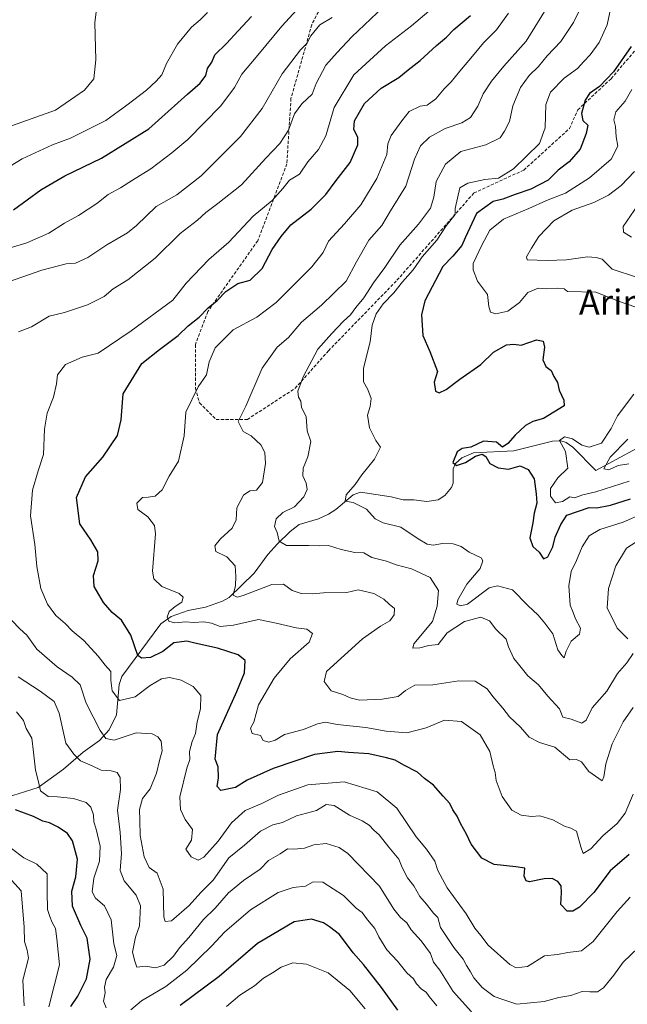
# Model space of a CAD drawing. Units: metres. Extents: x 562913 to 566350, y 4749541 to 4751886.
# Drawn here: x 565166 to 565359, y 4749711 to 4750025 of the extents above; entities that cross this region are included whole.
import ezdxf
from ezdxf.enums import TextEntityAlignment as Align

# ---------------------------------------------------------------- set-up
doc = ezdxf.new("R2010")
doc.units = ezdxf.units.M
doc.header["$MEASUREMENT"] = 0
doc.linetypes.add('TRAZOSX2', pattern=[1.5, 1, -0.5])
for name, color, linetype, lineweight in [('Corriente natural lineal', 142, 'Continuous', 13), ('Curva de nivel maestra', 36, 'Continuous', 30), ('Curva de nivel normal', 36, 'Continuous', 0), ('Senda', 19, 'TRAZOSX2', 0), ('Texto cartográfico', 19, 'Continuous', 0)]:
    doc.layers.add(name, color=color, linetype=linetype, lineweight=lineweight)
doc.styles.add('Arial', font='txt', dxfattribs={"height": 0.2})

# ---------------------------------------------------------------- blocks, each defined once
blk = doc.blocks.new('*U159')
at = {"layer": 'Curva de nivel normal', "color": 36, "linetype": 'Continuous', "lineweight": 0}
for points in [[(565275.58, 4749709.66, 680), (565270.67, 4749715.52, 680), (565263.78, 4749721.11, 680), (565256.9, 4749723.9, 680), (565252.51, 4749724.26, 680), (565248.82, 4749722.93, 680), (565246.03, 4749721.09, 680), (565243.19, 4749719.38, 680), (565240.33, 4749716.98, 680), (565235.67, 4749713.98, 680), (565231.45, 4749710.37, 680)], [(565174.85, 4749710.33, 680), (565178.27, 4749723.64, 680), (565177.39, 4749731.94, 680), (565177, 4749735.22, 680), (565175.9, 4749737.11, 680), (565175.21, 4749739.09, 680), (565174.45, 4749741.26, 680), (565174.32, 4749746.92, 680), (565174.32, 4749752.62, 680), (565171.03, 4749755.75, 680), (565166.94, 4749757.76, 680), (565162.94, 4749760.69, 680)], [(565154.33, 4749973, 680), (565166.4, 4749980.31, 680), (565176.02, 4749984.72, 680), (565181.82, 4749986.83, 680), (565193.06, 4749992.46, 680), (565199.66, 4749997.34, 680), (565206, 4750002.08, 680), (565209, 4750005.04, 680), (565210.82, 4750007.03, 680), (565212.36, 4750010.57, 680), (565215.81, 4750016.82, 680), (565220.26, 4750022.2, 680), (565223.01, 4750024.48, 680), (565225.37, 4750026.87, 680)]]:
    blk.add_polyline3d(points, dxfattribs=at)
blk = doc.blocks.new('*U160')
at = {"layer": 'Curva de nivel normal', "color": 36, "linetype": 'Continuous', "lineweight": 0}
for points in [[(565167.03, 4749710.63, 685), (565166.63, 4749718.74, 685), (565168.35, 4749725.83, 685), (565167.98, 4749728.3, 685), (565167.17, 4749731.13, 685), (565167, 4749735.66, 685), (565166.04, 4749747.18, 685), (565162.04, 4749751.7, 685)], [(565159.98, 4749989.67, 685), (565177, 4749995.78, 685), (565186.27, 4750002.15, 685), (565189.23, 4750005.79, 685), (565189.81, 4750011.81, 685), (565189.52, 4750023.52, 685), (565190.31, 4750029.66, 685)]]:
    blk.add_polyline3d(points, dxfattribs=at)
blk = doc.blocks.new('*U162')
at = {"layer": 'Curva de nivel normal', "color": 36, "linetype": 'Continuous', "lineweight": 0}
for points in [[(565309.42, 4749708.75, 665), (565303.54, 4749715.21, 665), (565299.36, 4749721.92, 665), (565297.32, 4749724.56, 665), (565296.31, 4749727.3, 665), (565293.4, 4749731.32, 665), (565290.2, 4749734.76, 665), (565288.79, 4749737.02, 665), (565286.78, 4749738.72, 665), (565284.71, 4749741.44, 665), (565280.09, 4749748.69, 665), (565270.1, 4749759.1, 665), (565267.25, 4749761, 665), (565263.11, 4749762.28, 665), (565259.21, 4749761.9, 665), (565256.3, 4749760.81, 665), (565252.86, 4749760.53, 665), (565250.89, 4749760.56, 665), (565248.53, 4749758.97, 665), (565244.8, 4749756.88, 665), (565242.12, 4749754.13, 665), (565236.86, 4749750.55, 665), (565232.09, 4749746.58, 665), (565227.8, 4749741.67, 665), (565224.14, 4749738.1, 665), (565219.46, 4749732.42, 665), (565216.47, 4749729.04, 665), (565214.6, 4749726.42, 665), (565211.62, 4749723.52, 665), (565208.84, 4749722.75, 665), (565205.62, 4749723.2, 665), (565202.87, 4749722.96, 665), (565202.2, 4749724.88, 665), (565201.46, 4749727.67, 665), (565202.48, 4749732.5, 665), (565203.7, 4749736.12, 665), (565204.08, 4749742.41, 665), (565202.68, 4749745.84, 665), (565198.82, 4749750.4, 665), (565197.62, 4749753.67, 665), (565198, 4749759.12, 665), (565197.54, 4749765.81, 665), (565196.76, 4749772.96, 665), (565197.69, 4749779.49, 665), (565197.59, 4749783.29, 665), (565196.65, 4749784.86, 665), (565194.68, 4749785.38, 665), (565191.53, 4749785.62, 665), (565188.67, 4749787, 665), (565184.97, 4749788.63, 665), (565182.78, 4749790.78, 665), (565180.29, 4749794.29, 665), (565178.12, 4749803.79, 665), (565176.57, 4749807.5, 665), (565172.15, 4749810.84, 665), (565165.1, 4749815.35, 665)], [(565158, 4749939.74, 665), (565172.69, 4749944.82, 665), (565180.41, 4749946.8, 665), (565183.35, 4749947.02, 665), (565187.33, 4749948.84, 665), (565193.33, 4749952.89, 665), (565199.9, 4749956.67, 665), (565202.8, 4749959.05, 665), (565209, 4749965.09, 665), (565215.64, 4749968.82, 665), (565223.36, 4749974.85, 665), (565235.93, 4749987.33, 665), (565242.75, 4749996.33, 665), (565249.17, 4750007.33, 665), (565254.96, 4750015, 665), (565256.95, 4750017, 665), (565258.24, 4750019.42, 665), (565261.13, 4750022.98, 665), (565265.04, 4750025.24, 665)]]:
    blk.add_polyline3d(points, dxfattribs=at)
blk = doc.blocks.new('*U170')
at = {"layer": 'Curva de nivel normal', "color": 36, "linetype": 'Continuous', "lineweight": 0}
blk.add_polyline3d([(565359.95, 4749745.24, 655), (565355.78, 4749740.64, 655), (565348.17, 4749731.08, 655), (565344.4, 4749728.14, 655), (565340.1, 4749727.55, 655), (565336.78, 4749726.96, 655), (565332.67, 4749726.54, 655), (565327.22, 4749723.17, 655), (565323.66, 4749722.75, 655), (565321.59, 4749723.74, 655), (565314.74, 4749729.88, 655), (565312.43, 4749733, 655), (565310.5, 4749735.31, 655), (565307.76, 4749739.91, 655), (565301.69, 4749748.19, 655), (565298.67, 4749753.72, 655), (565297.7, 4749756.7, 655), (565295.11, 4749760.44, 655), (565291.81, 4749764.45, 655), (565285.66, 4749773.54, 655), (565279.41, 4749778.7, 655), (565268.93, 4749781.93, 655), (565257.33, 4749780.97, 655), (565247.99, 4749777.72, 655), (565242.63, 4749775.06, 655), (565237.32, 4749772.78, 655), (565233, 4749768.88, 655), (565228.75, 4749763.05, 655), (565224.2, 4749757.95, 655), (565222.38, 4749756.98, 655), (565220.2, 4749758.03, 655), (565218.52, 4749760.52, 655), (565220.28, 4749763.35, 655), (565220.65, 4749766.71, 655), (565218.25, 4749769.93, 655), (565216.77, 4749773.15, 655), (565216.6, 4749777.16, 655), (565218.82, 4749786.31, 655), (565219.73, 4749789.02, 655), (565219.68, 4749791.59, 655), (565220.46, 4749794.73, 655), (565221.51, 4749797.33, 655), (565222.09, 4749801, 655), (565223.14, 4749805.12, 655), (565223.21, 4749809.39, 655), (565220.79, 4749812.29, 655), (565217, 4749814.3, 655), (565213.32, 4749815.1, 655), (565210.69, 4749814.71, 655), (565207.18, 4749812.58, 655), (565202.34, 4749808.94, 655), (565197.4, 4749807.79, 655), (565195.01, 4749810.88, 655), (565194.62, 4749814.34, 655), (565194.65, 4749817.07, 655), (565192.76, 4749819.09, 655), (565190.54, 4749821.96, 655), (565185.97, 4749826.97, 655), (565182.34, 4749830.01, 655), (565180.03, 4749832.32, 655), (565177.11, 4749834.93, 655), (565174.43, 4749838.53, 655), (565172.29, 4749843.53, 655), (565171.02, 4749850.5, 655), (565170.38, 4749857.45, 655), (565169.08, 4749866.62, 655), (565169.69, 4749874.74, 655), (565171.48, 4749880.95, 655), (565173.22, 4749886.13, 655), (565173.51, 4749894.25, 655), (565174.3, 4749899.34, 655), (565176.33, 4749904.43, 655), (565177.29, 4749908.65, 655), (565177.68, 4749911.51, 655), (565180.16, 4749914.8, 655), (565185.44, 4749917.18, 655), (565190.61, 4749918.38, 655), (565201.04, 4749925.51, 655), (565214.32, 4749935.24, 655), (565218.57, 4749940.64, 655), (565225.82, 4749948.17, 655), (565232.18, 4749953.79, 655), (565239.96, 4749962, 655), (565245.92, 4749967, 655), (565249.38, 4749970.78, 655), (565251.46, 4749973.43, 655), (565254.67, 4749975.44, 655), (565257.33, 4749979.36, 655), (565260.67, 4749983.27, 655), (565263, 4749987.63, 655), (565265.67, 4749996.62, 655), (565272, 4750006.98, 655), (565282, 4750016.24, 655), (565290.36, 4750022.61, 655), (565301.33, 4750032.06, 655)], dxfattribs=at)
blk = doc.blocks.new('*U182')
at = {"layer": 'Curva de nivel normal', "color": 36, "linetype": 'Continuous', "lineweight": 0}
for points in [[(565298.41, 4749710.62, 670), (565295.91, 4749713.58, 670), (565294.95, 4749714.95, 670), (565293.54, 4749715.87, 670), (565291.92, 4749717.58, 670), (565290.94, 4749719.2, 670), (565288.88, 4749721.09, 670), (565285.88, 4749724.8, 670), (565282.42, 4749728.49, 670), (565279.94, 4749732.56, 670), (565278.69, 4749735.26, 670), (565276.32, 4749737.99, 670), (565274.65, 4749740.32, 670), (565272.68, 4749741.68, 670), (565268.72, 4749745.72, 670), (565262.12, 4749750, 670), (565259.01, 4749750.07, 670), (565256.58, 4749748.76, 670), (565252.64, 4749748.29, 670), (565247.91, 4749746.65, 670), (565239.07, 4749741.17, 670), (565230.84, 4749734.11, 670), (565226.78, 4749729.67, 670), (565218.81, 4749721.98, 670), (565212.15, 4749716.72, 670), (565204.33, 4749712.22, 670), (565201, 4749709.29, 670)], [(565193.16, 4749709.98, 670), (565192.3, 4749712.06, 670), (565192.83, 4749714.74, 670), (565192.63, 4749716.6, 670), (565193.14, 4749719, 670), (565195.48, 4749722.94, 670), (565196.53, 4749726.67, 670), (565195.6, 4749730.34, 670), (565194.73, 4749738, 670), (565192.55, 4749742.5, 670), (565189.7, 4749744.86, 670), (565188.63, 4749746.94, 670), (565189.22, 4749751.24, 670), (565190.97, 4749756.67, 670), (565191.19, 4749761.48, 670), (565189.98, 4749766.9, 670), (565189.16, 4749769.16, 670), (565189.04, 4749771.37, 670), (565188.23, 4749773.89, 670), (565186.73, 4749775.36, 670), (565182.72, 4749776.64, 670), (565177.63, 4749777.18, 670), (565174.63, 4749777.26, 670), (565172.2, 4749779.11, 670), (565171.62, 4749781.92, 670), (565170.64, 4749785.62, 670), (565169.97, 4749791.38, 670), (565169.5, 4749795.81, 670), (565167.66, 4749798.9, 670), (565166.82, 4749801.46, 670), (565164.6, 4749804.26, 670)], [(565157.17, 4749950.3, 670), (565167.88, 4749953.58, 670), (565174.86, 4749956.56, 670), (565179.86, 4749959.76, 670), (565184.28, 4749962.18, 670), (565190.16, 4749966.05, 670), (565193.71, 4749968.9, 670), (565197.67, 4749971.06, 670), (565201.49, 4749973.5, 670), (565207.33, 4749977.08, 670), (565214, 4749982.19, 670), (565219.11, 4749986.38, 670), (565229.62, 4749997.17, 670), (565233.98, 4750003, 670), (565236.32, 4750007.24, 670), (565241.45, 4750013.27, 670), (565249, 4750022.48, 670), (565256.11, 4750030.3, 670)]]:
    blk.add_polyline3d(points, dxfattribs=at)
blk = doc.blocks.new('*U204')
at = {"layer": 'Curva de nivel normal', "color": 36, "linetype": 'Continuous', "lineweight": 0}
for points in [[(565362.43, 4749729.07, 660), (565357.67, 4749724.49, 660), (565354.67, 4749720.37, 660), (565351.46, 4749716.39, 660), (565349.5, 4749715.1, 660), (565347.12, 4749715.03, 660), (565344.67, 4749715.14, 660), (565341, 4749713.95, 660), (565337.17, 4749713.29, 660), (565332.59, 4749712.01, 660), (565323.81, 4749711.14, 660), (565319.34, 4749712.68, 660), (565316.6, 4749713.6, 660), (565312.77, 4749716.44, 660), (565310.15, 4749719.49, 660), (565309.12, 4749721.45, 660), (565307.79, 4749723.46, 660), (565306.78, 4749725.44, 660), (565303.8, 4749729.14, 660), (565299.55, 4749735.55, 660), (565298.69, 4749738.69, 660), (565297.34, 4749740.08, 660), (565295.08, 4749743.03, 660), (565292.99, 4749745.42, 660), (565291.01, 4749748.78, 660), (565289.05, 4749751.4, 660), (565287.36, 4749754.66, 660), (565286.28, 4749757.27, 660), (565283.12, 4749761.12, 660), (565280.05, 4749765.05, 660), (565278.35, 4749766.56, 660), (565276.89, 4749768.14, 660), (565274.64, 4749769.55, 660), (565270.59, 4749771.34, 660), (565265.74, 4749774.35, 660), (565263.17, 4749774.74, 660), (565260.04, 4749772.77, 660), (565253.67, 4749771.11, 660), (565249.24, 4749768.94, 660), (565246.22, 4749768.19, 660), (565242.3, 4749766.25, 660), (565237.13, 4749761.72, 660), (565232.12, 4749757.75, 660), (565227.2, 4749750.58, 660), (565223.22, 4749746.67, 660), (565219.55, 4749742.56, 660), (565213.9, 4749737.66, 660), (565211.87, 4749737.47, 660), (565211.51, 4749738.95, 660), (565211.3, 4749747.74, 660), (565209.31, 4749752.84, 660), (565206.76, 4749754.69, 660), (565205.27, 4749758, 660), (565203.92, 4749764.86, 660), (565203.82, 4749769.74, 660), (565203.71, 4749773.16, 660), (565204.7, 4749776.67, 660), (565207.17, 4749779.67, 660), (565209.18, 4749784.67, 660), (565210.07, 4749788.7, 660), (565210.96, 4749791.79, 660), (565210.66, 4749794.87, 660), (565209.62, 4749796.27, 660), (565207.75, 4749797.22, 660), (565202.62, 4749797.53, 660), (565195.62, 4749795.17, 660), (565193.07, 4749795.74, 660), (565191.21, 4749798.26, 660), (565186.73, 4749807, 660), (565184.9, 4749812.83, 660), (565182.33, 4749815.3, 660), (565177.54, 4749818.52, 660), (565171.08, 4749824.16, 660), (565167.84, 4749828.62, 660), (565165.63, 4749830.63, 660), (565160.41, 4749836.1, 660)], [(565165.25, 4749925.14, 660), (565169.38, 4749926.77, 660), (565174.96, 4749930.18, 660), (565179.87, 4749931.39, 660), (565187.19, 4749933.74, 660), (565192.46, 4749936.42, 660), (565195.33, 4749938.9, 660), (565200, 4749941.74, 660), (565208.67, 4749948.69, 660), (565216.68, 4749956.47, 660), (565222.24, 4749960.72, 660), (565224.84, 4749963.18, 660), (565228.7, 4749966.07, 660), (565236.16, 4749971.96, 660), (565243.93, 4749980.53, 660), (565248.44, 4749985.16, 660), (565251.19, 4749989.37, 660), (565253.06, 4749994.58, 660), (565255.4, 4749997.78, 660), (565258.66, 4750000.83, 660), (565259.98, 4750004.21, 660), (565263.06, 4750010.09, 660), (565266.67, 4750014.14, 660), (565271.33, 4750019.1, 660), (565283.44, 4750030.62, 660)]]:
    blk.add_polyline3d(points, dxfattribs=at)
blk = doc.blocks.new('*U210')
at = {"layer": 'Curva de nivel maestra', "color": 36, "linetype": 'Continuous', "lineweight": 30}
for points in [[(565286, 4749709.24, 675), (565280.76, 4749716.49, 675), (565275.05, 4749723.8, 675), (565271.79, 4749727.48, 675), (565267.37, 4749733.29, 675), (565264.22, 4749735.8, 675), (565262.32, 4749737.05, 675), (565258.51, 4749738.2, 675), (565252.98, 4749737.31, 675), (565241.32, 4749730.45, 675), (565229.1, 4749719.98, 675), (565216.73, 4749710.74, 675)], [(565181.83, 4749710.41, 675), (565184.1, 4749713.71, 675), (565186.87, 4749719.17, 675), (565188, 4749725.42, 675), (565187.1, 4749732.21, 675), (565185.01, 4749736.22, 675), (565182.39, 4749742.38, 675), (565182.22, 4749747.09, 675), (565183.46, 4749751.71, 675), (565183.95, 4749757.28, 675), (565182.36, 4749763.11, 675), (565180.84, 4749765.5, 675), (565177.83, 4749767.5, 675), (565175.13, 4749768.83, 675), (565172.97, 4749769.44, 675), (565169.94, 4749770.9, 675), (565164.28, 4749772.97, 675)], [(565163.67, 4749964.05, 675), (565172.33, 4749970.37, 675), (565180, 4749974.88, 675), (565191.67, 4749980.53, 675), (565206.66, 4749989.78, 675), (565218.99, 4750000.83, 675), (565223.04, 4750004.34, 675), (565224.83, 4750006.84, 675), (565225.38, 4750009, 675), (565226.8, 4750011, 675), (565227.75, 4750013.33, 675), (565231.46, 4750017, 675), (565235.1, 4750021, 675), (565239.41, 4750025.55, 675)]]:
    blk.add_polyline3d(points, dxfattribs=at)
blk = doc.blocks.new('*U216')
at = {"layer": 'Curva de nivel maestra', "color": 36, "linetype": 'Continuous', "lineweight": 30}
blk.add_polyline3d([(565359.65, 4749758.78, 650), (565353.58, 4749753.64, 650), (565348.33, 4749746.71, 650), (565343.83, 4749742.06, 650), (565341.65, 4749740.79, 650), (565339.85, 4749740.73, 650), (565337.83, 4749742.88, 650), (565338.11, 4749746.65, 650), (565337.91, 4749748.86, 650), (565336.84, 4749750.16, 650), (565335.06, 4749751.12, 650), (565332.59, 4749751.04, 650), (565327.86, 4749750.13, 650), (565326.86, 4749750.41, 650), (565326.19, 4749751.92, 650), (565326.41, 4749754.41, 650), (565323.5, 4749754.83, 650), (565316.6, 4749755.6, 650), (565312.69, 4749757.66, 650), (565309.31, 4749762.09, 650), (565307.85, 4749765.28, 650), (565305.88, 4749768.68, 650), (565304.82, 4749771.03, 650), (565303.48, 4749773.01, 650), (565302.56, 4749775, 650), (565300.39, 4749777.38, 650), (565297.29, 4749780.84, 650), (565294.47, 4749783.04, 650), (565292.2, 4749785.04, 650), (565287.87, 4749787.21, 650), (565285.16, 4749788.87, 650), (565282.36, 4749789.55, 650), (565276.69, 4749790.86, 650), (565270.22, 4749791.26, 650), (565266.88, 4749791.62, 650), (565259.46, 4749790.59, 650), (565246.33, 4749786.22, 650), (565238, 4749782.44, 650), (565234.27, 4749780.15, 650), (565229.62, 4749779.13, 650), (565228.48, 4749780.48, 650), (565228.93, 4749783.25, 650), (565228.82, 4749786.68, 650), (565227.79, 4749789.17, 650), (565228.6, 4749797, 650), (565234.69, 4749810.68, 650), (565237.19, 4749816.67, 650), (565237.41, 4749820.53, 650), (565235.17, 4749822.39, 650), (565228.51, 4749824.51, 650), (565221.39, 4749826.06, 650), (565218.82, 4749826.7, 650), (565214.71, 4749826.23, 650), (565211.16, 4749823.4, 650), (565207.19, 4749821.5, 650), (565204.35, 4749821.33, 650), (565203.18, 4749822.18, 650), (565200.93, 4749828.6, 650), (565197.96, 4749833.41, 650), (565195.06, 4749835.85, 650), (565192.28, 4749839.06, 650), (565189.34, 4749844.07, 650), (565189.05, 4749847.62, 650), (565190.62, 4749852.3, 650), (565190.48, 4749855.19, 650), (565188.24, 4749858.96, 650), (565184.7, 4749864.03, 650), (565183.71, 4749872.45, 650), (565186.58, 4749879.03, 650), (565192.02, 4749885.33, 650), (565196.69, 4749892.2, 650), (565197.87, 4749897.13, 650), (565198.53, 4749905.49, 650), (565204.44, 4749915.15, 650), (565210.11, 4749919.56, 650), (565216.09, 4749924.07, 650), (565219.24, 4749927.06, 650), (565222.73, 4749929.85, 650), (565225.61, 4749932.8, 650), (565228.46, 4749935.17, 650), (565231.26, 4749938.04, 650), (565234.99, 4749940.56, 650), (565238.96, 4749941.61, 650), (565242.82, 4749945.34, 650), (565245.97, 4749951.37, 650), (565248.8, 4749955.54, 650), (565251.91, 4749959.31, 650), (565258.38, 4749964.2, 650), (565263.06, 4749968.88, 650), (565266.29, 4749973.33, 650), (565270.81, 4749979.1, 650), (565273.23, 4749984.75, 650), (565273.24, 4749987.22, 650), (565271.99, 4749989.57, 650), (565272.21, 4749992.4, 650), (565275.35, 4749997.85, 650), (565280.64, 4750002.73, 650), (565286.24, 4750006.12, 650), (565289.29, 4750008.65, 650), (565293.12, 4750011.61, 650), (565298.28, 4750016.33, 650), (565301.5, 4750019, 650), (565303.83, 4750021.4, 650), (565309.07, 4750025.92, 650)], dxfattribs=at)

msp = doc.modelspace()

# ---------------------------------------------------------------- linework, layer by layer
at = {"layer": 'Corriente natural lineal', "color": 142, "linetype": 'Continuous', "lineweight": 13}
msp.add_polyline3d([(565159.27, 4749776.34, 675.86), (565171.46, 4749780.16, 669.97), (565179.55, 4749785.97, 666.71), (565185.82, 4749791.39, 663.79), (565191, 4749795.11, 660.98), (565194.05, 4749798.44, 659.17), (565196.38, 4749803.24, 656.84), (565197.3, 4749812.87, 653.61), (565198.16, 4749815.47, 653.01), (565210.56, 4749832.2, 646.29), (565213.83, 4749834.59, 644.99), (565219.21, 4749836.44, 644.03), (565224.76, 4749837.57, 642.64), (565230.17, 4749839.41, 641.17), (565232.24, 4749840.57, 640.72), (565240.26, 4749848.34, 637.91), (565244.55, 4749854.26, 636.16), (565247.65, 4749857.72, 635.46), (565251.66, 4749861.66, 633.82), (565254.53, 4749863.84, 632.95), (565260.72, 4749865.69, 631.99), (565263.94, 4749867.18, 631.45), (565266.23, 4749868.65, 630.88), (565271.76, 4749873.3, 629.61), (565274.04, 4749874.16, 629.33), (565283.82, 4749872.66, 628), (565287.7, 4749871.69, 627.47), (565291.08, 4749871.72, 626.98), (565295.18, 4749871.17, 626.77), (565298.77, 4749871.72, 626.34), (565300.92, 4749873.1, 625.78), (565303.06, 4749875.63, 625.81), (565303.58, 4749877.03, 625.89), (565303.61, 4749881.54, 625.8), (565304.3, 4749883.29, 625.56), (565306.33, 4749885.07, 625.26), (565310.06, 4749886.66, 625.18), (565322.88, 4749887.3, 623.1), (565335.24, 4749890.42, 621.53), (565337.89, 4749890.51, 621.14), (565339.52, 4749889.98, 620.48), (565341.68, 4749888.48, 618.98), (565349, 4749881, 616.42), (565364.65, 4749889.56, 613.54)], dxfattribs=at)
at = {"layer": 'Curva de nivel maestra', "color": 36, "linetype": 'Continuous', "lineweight": 30}
msp.add_polyline3d([(565360.27, 4750016, 625), (565354.58, 4750008, 625), (565350.2, 4750003.33, 625), (565346.97, 4750001.12, 625), (565345.54, 4749998.96, 625), (565344.38, 4749994.71, 625), (565344.85, 4749992.52, 625), (565346.47, 4749990.98, 625), (565345.87, 4749988.35, 625), (565344.02, 4749983.33, 625), (565340.45, 4749979.32, 625), (565337, 4749976.61, 625), (565333.79, 4749973.52, 625), (565328.33, 4749970.58, 625), (565323.35, 4749968.91, 625), (565319.4, 4749967.38, 625), (565316.27, 4749966.66, 625), (565311, 4749962.83, 625), (565307.43, 4749955.17, 625), (565306.38, 4749952.67, 625), (565303.44, 4749949.33, 625), (565300.33, 4749946, 625), (565294.58, 4749935.05, 625), (565293.48, 4749930.59, 625), (565293.9, 4749923.99, 625), (565296.18, 4749918.88, 625), (565298.57, 4749912.57, 625), (565297.5, 4749909.17, 625), (565297.91, 4749906.33, 625), (565299.14, 4749905.73, 625), (565301.33, 4749906.82, 625), (565305.73, 4749910.16, 625), (565312.4, 4749914.82, 625), (565316.38, 4749918.75, 625), (565320.5, 4749921.07, 625), (565322.89, 4749921.26, 625), (565325.22, 4749921, 625), (565330.11, 4749922.62, 625), (565332.2, 4749922.26, 625), (565332.61, 4749920.33, 625), (565332.09, 4749916.26, 625), (565333.12, 4749914.11, 625), (565334.77, 4749912.88, 625), (565335.59, 4749911.02, 625), (565336.74, 4749909.01, 625), (565337.34, 4749906.67, 625), (565338.83, 4749903.42, 625), (565338.93, 4749901.63, 625), (565332.37, 4749897.62, 625), (565328.9, 4749896.63, 625), (565326.62, 4749895.4, 625), (565323.33, 4749892.31, 625), (565321, 4749889.63, 625), (565319.23, 4749888.5, 625), (565317.35, 4749890.02, 625), (565313.23, 4749890.38, 625), (565309.21, 4749888.48, 625), (565306.47, 4749888.06, 625), (565304.84, 4749886.96, 625), (565303.46, 4749883.57, 625), (565304.6, 4749882.6, 625), (565307.49, 4749883.64, 625), (565310.73, 4749885.6, 625), (565312.82, 4749886.27, 625), (565313.94, 4749885.52, 625), (565315.26, 4749883.26, 625), (565317.89, 4749881.88, 625), (565321.18, 4749881.45, 625), (565324.9, 4749882.55, 625), (565327.5, 4749881.4, 625), (565329.34, 4749878.42, 625), (565330, 4749873.67, 625), (565330.24, 4749870.69, 625), (565329.39, 4749867.42, 625), (565328.93, 4749864.36, 625), (565327.99, 4749859.61, 625), (565328.9, 4749856.82, 625), (565331, 4749855, 625), (565332.33, 4749852.91, 625), (565333.68, 4749853.55, 625), (565335.32, 4749856.75, 625), (565335.99, 4749859.86, 625), (565337.83, 4749863.85, 625), (565339.71, 4749866.8, 625), (565346.86, 4749869.29, 625), (565349.33, 4749869.2, 625), (565353.67, 4749870.01, 625), (565360, 4749872.05, 625)], dxfattribs=at)
at = {"layer": 'Curva de nivel normal', "color": 36, "linetype": 'Continuous', "lineweight": 0}
for points in [[(565363.92, 4749867.38, 630), (565357.66, 4749864.55, 630), (565350.25, 4749862.23, 630), (565346.9, 4749860.21, 630), (565344.61, 4749856.76, 630), (565342.88, 4749852.35, 630), (565341.13, 4749848.84, 630), (565340.42, 4749844.33, 630), (565340.79, 4749838.15, 630), (565341.73, 4749835.79, 630), (565342.51, 4749833.85, 630), (565344.08, 4749830.87, 630), (565343.74, 4749828.92, 630), (565341.17, 4749826.73, 630), (565339.56, 4749823.52, 630), (565338.95, 4749821.36, 630), (565338.2, 4749822.16, 630), (565336.9, 4749824, 630), (565335.32, 4749829.01, 630), (565332.76, 4749832.43, 630), (565330.65, 4749834.99, 630), (565327.29, 4749838.1, 630), (565322.41, 4749843.02, 630), (565317.64, 4749844.34, 630), (565314.99, 4749843.71, 630), (565308.13, 4749838.52, 630), (565305.93, 4749837.93, 630), (565304.76, 4749838.49, 630), (565305.07, 4749839.91, 630), (565307.9, 4749844.86, 630), (565312.16, 4749849.87, 630), (565313.02, 4749852.3, 630), (565312.52, 4749853.21, 630), (565308.64, 4749855.09, 630), (565306.12, 4749856.81, 630), (565303.6, 4749857.73, 630), (565300.16, 4749857.83, 630), (565297.24, 4749857.24, 630), (565295.29, 4749857.57, 630), (565292.41, 4749859.29, 630), (565286.9, 4749862.97, 630), (565281.25, 4749864.4, 630), (565278.79, 4749865.7, 630), (565275.99, 4749868.77, 630), (565271.79, 4749870.9, 630), (565269.22, 4749871.25, 630), (565269.52, 4749873.27, 630), (565272.43, 4749876.55, 630), (565274.52, 4749879.64, 630), (565278.57, 4749884.67, 630), (565280.49, 4749888.49, 630), (565278.99, 4749890.58, 630), (565276.96, 4749894.63, 630), (565276.29, 4749898.68, 630), (565277.2, 4749901.38, 630), (565277.5, 4749903.93, 630), (565276.42, 4749906.8, 630), (565275.06, 4749909.24, 630), (565275.06, 4749913.62, 630), (565277.14, 4749921.98, 630), (565277.75, 4749927.29, 630), (565279.1, 4749930.92, 630), (565281.34, 4749934.07, 630), (565284.69, 4749937.58, 630), (565287.48, 4749941.11, 630), (565290.85, 4749944.96, 630), (565293.7, 4749949.1, 630), (565298.33, 4749954.36, 630), (565301.34, 4749958.91, 630), (565304.21, 4749962.52, 630), (565304.26, 4749964.42, 630), (565305.7, 4749971, 630), (565308.29, 4749972.56, 630), (565313.66, 4749973.74, 630), (565317.97, 4749974.13, 630), (565322.74, 4749977.04, 630), (565331.01, 4749985.14, 630), (565332.9, 4749990.16, 630), (565333.04, 4749997.56, 630), (565334.52, 4750001.54, 630), (565338.93, 4750005.99, 630), (565343.15, 4750008.98, 630), (565345.13, 4750011.27, 630), (565347.22, 4750013.4, 630), (565350.04, 4750017.32, 630), (565352.58, 4750022.96, 630), (565355.34, 4750036, 630)], [(565360.89, 4749805.55, 640), (565357.72, 4749801, 640), (565354.15, 4749794, 640), (565352.12, 4749787.67, 640), (565351.52, 4749783.52, 640), (565350.96, 4749782.26, 640), (565346.74, 4749785.21, 640), (565344.4, 4749788.32, 640), (565342.86, 4749789.04, 640), (565340.75, 4749788.89, 640), (565335.96, 4749792.99, 640), (565331.08, 4749794.43, 640), (565327.78, 4749796.11, 640), (565324.98, 4749799.31, 640), (565321.46, 4749802.64, 640), (565319.34, 4749805.42, 640), (565316.21, 4749809.12, 640), (565314.35, 4749811.57, 640), (565310.58, 4749813.96, 640), (565305.39, 4749814.06, 640), (565297.1, 4749812.81, 640), (565291.41, 4749812.73, 640), (565288.4, 4749811.04, 640), (565286.08, 4749809.05, 640), (565281, 4749808.22, 640), (565273.72, 4749807.97, 640), (565270.75, 4749808.72, 640), (565268.5, 4749809.73, 640), (565264.76, 4749810.9, 640), (565262.5, 4749813.9, 640), (565263.24, 4749817.03, 640), (565274.67, 4749827.47, 640), (565280.43, 4749831.54, 640), (565283.4, 4749833.17, 640), (565284.83, 4749835.06, 640), (565284.91, 4749837.13, 640), (565283.22, 4749838.46, 640), (565281.51, 4749840.07, 640), (565278.31, 4749841.89, 640), (565273.36, 4749843.08, 640), (565269.76, 4749842.18, 640), (565262.33, 4749842.12, 640), (565258.67, 4749841.81, 640), (565255.24, 4749841.9, 640), (565252.33, 4749842.8, 640), (565249.57, 4749844.9, 640), (565245.86, 4749844.72, 640), (565236.76, 4749841.22, 640), (565234.84, 4749840.74, 640), (565233.54, 4749841.4, 640), (565234.32, 4749844.45, 640), (565234.42, 4749847.26, 640), (565234.23, 4749850.69, 640), (565231.54, 4749853.54, 640), (565228.06, 4749855.31, 640), (565227.68, 4749857.04, 640), (565229.5, 4749859.33, 640), (565233.18, 4749862.67, 640), (565234.49, 4749865.33, 640), (565234.76, 4749869.15, 640), (565236.84, 4749873.24, 640), (565238.9, 4749874.61, 640), (565240.98, 4749874.74, 640), (565242.84, 4749877.18, 640), (565243.84, 4749883.24, 640), (565243.68, 4749886.82, 640), (565242.35, 4749889.18, 640), (565239.25, 4749892.1, 640), (565236.68, 4749893.42, 640), (565235.17, 4749896.65, 640), (565237.56, 4749901.53, 640), (565242.8, 4749913.62, 640), (565247.55, 4749920.34, 640), (565251.14, 4749923.37, 640), (565255.33, 4749928.32, 640), (565261.67, 4749933.63, 640), (565269.55, 4749941.28, 640), (565272.81, 4749947.5, 640), (565276.74, 4749954.33, 640), (565280.86, 4749959, 640), (565283.59, 4749963.7, 640), (565288.49, 4749971.54, 640), (565291.29, 4749980.2, 640), (565293.14, 4749984.39, 640), (565295.99, 4749987.12, 640), (565301.08, 4749989.95, 640), (565306.32, 4749991.75, 640), (565309.06, 4749993.47, 640), (565311.47, 4749997, 640), (565313.15, 4750001, 640), (565315.73, 4750005.04, 640), (565319.7, 4750009.74, 640), (565326.82, 4750017.76, 640), (565334.6, 4750030.22, 640)], [(565360.87, 4749822.78, 635), (565358.85, 4749819.77, 635), (565355.89, 4749816.37, 635), (565352.47, 4749810.76, 635), (565347.82, 4749805.51, 635), (565345.94, 4749801.58, 635), (565344.48, 4749800.6, 635), (565341.15, 4749801.83, 635), (565338.49, 4749802.47, 635), (565337.44, 4749805.2, 635), (565333.76, 4749809.2, 635), (565330.76, 4749812.76, 635), (565327.34, 4749815.67, 635), (565324.41, 4749819.44, 635), (565322.92, 4749821.18, 635), (565321.14, 4749824.93, 635), (565320.4, 4749827.4, 635), (565317.2, 4749830.54, 635), (565315.16, 4749833.15, 635), (565312.43, 4749834.38, 635), (565307.17, 4749832.92, 635), (565301.71, 4749829.39, 635), (565298.79, 4749825.7, 635), (565295.81, 4749825.32, 635), (565293.01, 4749824.55, 635), (565290.71, 4749824.44, 635), (565291.06, 4749825.89, 635), (565296.96, 4749832.96, 635), (565298.52, 4749837.82, 635), (565298.88, 4749842.83, 635), (565296.28, 4749846.95, 635), (565290.36, 4749849.69, 635), (565285.45, 4749851, 635), (565282.32, 4749852.23, 635), (565277.71, 4749853.37, 635), (565275.11, 4749854.8, 635), (565272.31, 4749854.98, 635), (565267.92, 4749855.92, 635), (565263.86, 4749857.17, 635), (565261.1, 4749857.06, 635), (565257.67, 4749857.18, 635), (565250.52, 4749857.21, 635), (565248.22, 4749858.54, 635), (565247.57, 4749861.34, 635), (565246.72, 4749863.26, 635), (565247.23, 4749865.69, 635), (565249.38, 4749867.64, 635), (565253.1, 4749869.46, 635), (565256.08, 4749872.67, 635), (565257.08, 4749875, 635), (565256.76, 4749877.05, 635), (565255.68, 4749879.35, 635), (565255.83, 4749881.78, 635), (565257.28, 4749885.42, 635), (565258.28, 4749890.29, 635), (565257.1, 4749893.68, 635), (565256.83, 4749898.22, 635), (565255.92, 4749899.88, 635), (565255.32, 4749901.18, 635), (565255.11, 4749903.07, 635), (565254.36, 4749904.36, 635), (565254.17, 4749906.27, 635), (565255.78, 4749910.89, 635), (565260.5, 4749919.68, 635), (565264.96, 4749924.7, 635), (565268.67, 4749928.61, 635), (565270.89, 4749930.62, 635), (565272.57, 4749932.98, 635), (565275.1, 4749936.01, 635), (565278.26, 4749940.75, 635), (565281.83, 4749945.67, 635), (565286.62, 4749952.79, 635), (565292.54, 4749959.5, 635), (565296.39, 4749964.55, 635), (565297.46, 4749968.05, 635), (565298.14, 4749973.06, 635), (565301.09, 4749978.53, 635), (565306, 4749982.58, 635), (565314.02, 4749984.78, 635), (565318.5, 4749986.94, 635), (565319.9, 4749989.12, 635), (565321.46, 4749992.15, 635), (565322.58, 4749997.19, 635), (565324.96, 4750002.95, 635), (565327.72, 4750006.82, 635), (565330.76, 4750009.65, 635), (565333.49, 4750013.08, 635), (565337.89, 4750017.59, 635), (565341.91, 4750023.7, 635), (565343.5, 4750026.92, 635)], [(565360.92, 4749778, 645), (565358.29, 4749772, 645), (565355.74, 4749768.66, 645), (565351.23, 4749764.77, 645), (565347.43, 4749760.56, 645), (565344.92, 4749759.16, 645), (565344.17, 4749761.26, 645), (565342.88, 4749766.23, 645), (565341.08, 4749767.17, 645), (565338.98, 4749767.86, 645), (565335.34, 4749769.87, 645), (565331.14, 4749771.14, 645), (565328.56, 4749770.93, 645), (565325.18, 4749771.3, 645), (565322.22, 4749772.94, 645), (565319.12, 4749777.22, 645), (565317.29, 4749782.32, 645), (565316.94, 4749784.94, 645), (565316.3, 4749786.97, 645), (565315.24, 4749791.57, 645), (565312.17, 4749796.84, 645), (565306.24, 4749801.09, 645), (565300.82, 4749801.54, 645), (565295, 4749799.14, 645), (565288.82, 4749797.48, 645), (565282.29, 4749798.01, 645), (565275.82, 4749799.22, 645), (565266.67, 4749800.22, 645), (565262.95, 4749800.96, 645), (565260.39, 4749800.43, 645), (565255.93, 4749798.62, 645), (565249.9, 4749796.99, 645), (565246.95, 4749795.21, 645), (565244.94, 4749794.53, 645), (565243.13, 4749795.04, 645), (565242.28, 4749796.64, 645), (565239.61, 4749797.34, 645), (565239.07, 4749799, 645), (565240.16, 4749800.97, 645), (565241.62, 4749806.44, 645), (565246.58, 4749814.9, 645), (565251.65, 4749821.14, 645), (565257.72, 4749826.38, 645), (565258.85, 4749829.16, 645), (565256.96, 4749830.56, 645), (565253.64, 4749830.94, 645), (565247.24, 4749832.48, 645), (565241.63, 4749833.63, 645), (565233.65, 4749831.82, 645), (565229.43, 4749831.43, 645), (565226.68, 4749832.43, 645), (565224.2, 4749832.86, 645), (565220.93, 4749832.7, 645), (565218.47, 4749832.9, 645), (565214.87, 4749832.56, 645), (565213.07, 4749833.07, 645), (565212.54, 4749834.4, 645), (565213.22, 4749836.16, 645), (565215.1, 4749837.8, 645), (565217.19, 4749839.15, 645), (565217.67, 4749840.76, 645), (565216.33, 4749841.88, 645), (565210.82, 4749844.15, 645), (565208.25, 4749846.57, 645), (565207.87, 4749849.04, 645), (565208.84, 4749860.88, 645), (565208.46, 4749863.53, 645), (565206.43, 4749866.27, 645), (565203.25, 4749868.59, 645), (565202.91, 4749870.6, 645), (565204.69, 4749872.48, 645), (565206.51, 4749872.54, 645), (565208.68, 4749872.89, 645), (565210.95, 4749874.86, 645), (565213.21, 4749879.29, 645), (565216.11, 4749884.03, 645), (565217.98, 4749892.03, 645), (565218.52, 4749899.59, 645), (565222.4, 4749907.67, 645), (565225.08, 4749911.47, 645), (565225.95, 4749915.66, 645), (565227.8, 4749920.11, 645), (565233.53, 4749925.81, 645), (565241.11, 4749929.85, 645), (565247.2, 4749934.49, 645), (565258.54, 4749945.87, 645), (565262.17, 4749950.47, 645), (565263.88, 4749954.01, 645), (565269, 4749959.56, 645), (565274.16, 4749965.64, 645), (565279.32, 4749974, 645), (565282.47, 4749981.67, 645), (565282.83, 4749985, 645), (565283.84, 4749987.67, 645), (565287.28, 4749992.39, 645), (565289.57, 4749995.3, 645), (565293.03, 4749997.08, 645), (565295.27, 4749997.39, 645), (565298.03, 4749999.32, 645), (565300.74, 4750002.58, 645), (565302.97, 4750004.74, 645), (565305.67, 4750008.22, 645), (565310.28, 4750013.63, 645), (565313.2, 4750017.21, 645), (565317.39, 4750021.33, 645), (565321.2, 4750026.67, 645)], [(565364.53, 4749932.13, 620), (565356.17, 4749934.92, 620), (565349, 4749937.86, 620), (565340.02, 4749938.04, 620), (565338.88, 4749938.88, 620), (565336.85, 4749939.12, 620), (565333.38, 4749938.86, 620), (565330.67, 4749939.07, 620), (565327.33, 4749937.75, 620), (565324.67, 4749934.5, 620), (565320.94, 4749931.8, 620), (565317.15, 4749930.89, 620), (565315.48, 4749931.48, 620), (565314.95, 4749933.28, 620), (565314.47, 4749937.13, 620), (565311.37, 4749941.37, 620), (565309.94, 4749944.98, 620), (565309.96, 4749946.96, 620), (565312.66, 4749952.81, 620), (565315.24, 4749957.6, 620), (565319.57, 4749961.09, 620), (565327.66, 4749964.46, 620), (565333.27, 4749967.04, 620), (565339.33, 4749969.3, 620), (565347, 4749974.19, 620), (565353.92, 4749980.19, 620), (565356.04, 4749984.29, 620), (565355.42, 4749987.25, 620), (565355.25, 4749990.6, 620), (565354.74, 4749992.72, 620), (565355.4, 4749995.26, 620), (565358.28, 4749998.63, 620), (565360.46, 4750002.32, 620)], [(565361.9, 4749942.56, 615), (565354.17, 4749945.17, 615), (565351, 4749948.29, 615), (565349.08, 4749948.9, 615), (565346.3, 4749949.06, 615), (565339.61, 4749948.14, 615), (565333.47, 4749947.94, 615), (565327.17, 4749948.07, 615), (565326.94, 4749949.04, 615), (565328.51, 4749951.81, 615), (565330.84, 4749955.54, 615), (565335.6, 4749960.52, 615), (565341.44, 4749963.98, 615), (565348.33, 4749966.41, 615), (565353, 4749968.7, 615), (565357, 4749971.82, 615), (565361.31, 4749976.24, 615)], [(565363.48, 4749967.24, 610), (565357.71, 4749958.76, 610), (565357.81, 4749956.9, 610), (565360.29, 4749955.29, 610)], [(565359.6, 4749877.7, 620), (565349, 4749874.29, 620), (565344.8, 4749873.25, 620), (565342.21, 4749872.33, 620), (565340.68, 4749872.62, 620), (565338.39, 4749871.22, 620), (565336.18, 4749870.75, 620), (565334.57, 4749872.85, 620), (565334.55, 4749875.33, 620), (565336.92, 4749878.67, 620), (565340.03, 4749881.76, 620), (565339.31, 4749887.05, 620), (565337.46, 4749890.6, 620), (565339, 4749891.73, 620), (565341.59, 4749891.08, 620), (565344.49, 4749889.16, 620), (565346.85, 4749888.48, 620), (565350.76, 4749889.74, 620), (565353.84, 4749894.4, 620), (565355.93, 4749898.48, 620), (565361.1, 4749905.31, 620)], [(565359.53, 4749883.12, 615), (565356.11, 4749882.62, 615), (565353.17, 4749881.28, 615), (565351.51, 4749881.56, 615), (565353.51, 4749885.31, 615), (565359.15, 4749891, 615)], [(565363.18, 4749859.23, 635), (565358.72, 4749856.31, 635), (565355.38, 4749850.67, 635), (565352.98, 4749843.47, 635), (565352.64, 4749837.36, 635), (565355.8, 4749830.8, 635), (565359.19, 4749827.5, 635)]]:
    msp.add_polyline3d(points, dxfattribs=at)
at = {"layer": 'Senda', "color": 19, "linetype": 'TRAZOSX2', "lineweight": 0}
msp.add_polyline3d([(565268.82, 4750043.15, 667.11), (565258.57, 4750022.98, 666.43), (565251.95, 4749999.5, 661.85), (565250.63, 4749978.66, 656.84), (565241.37, 4749954.19, 651.8), (565225.5, 4749931.7, 649.61), (565221.53, 4749921.11, 647.04), (565221.53, 4749907.22, 645.06), (565222.85, 4749902.59, 644.45), (565228.14, 4749897.3, 642.54), (565238.06, 4749897.3, 639.51), (565253.28, 4749907.22, 635.78), (565263.86, 4749919.13, 633.55), (565285.69, 4749941.62, 631.27), (565305.53, 4749964.11, 627.73), (565310.16, 4749969.4, 627.5), (565326.04, 4749976.68, 628.21), (565340.59, 4749989.9, 626.44), (565343.24, 4749995.86, 625.74), (565353.82, 4750005.78, 624.29), (565373, 4750028.27, 620.03)], dxfattribs=at)

# ---------------------------------------------------------------- block references
at = {"layer": 'Curva de nivel maestra', "color": 36, "linetype": 'Continuous', "lineweight": 30}
for name in ['*U210', '*U216']:
    msp.add_blockref(name, (0, 0), dxfattribs=at)
at = {"layer": 'Curva de nivel normal', "color": 36, "linetype": 'Continuous', "lineweight": 0}
for name in ['*U162', '*U182', '*U159', '*U160', '*U204', '*U170']:
    msp.add_blockref(name, (0, 0), dxfattribs=at)

# ---------------------------------------------------------------- texts
at = {"layer": 'Texto cartográfico', "color": 19, "linetype": 'Continuous', "lineweight": 0, "style": 'Arial'}
msp.add_text('Arimako Hegi', height=8, dxfattribs=at).set_placement((565377.78, 4749934.62), align=Align.MIDDLE_CENTER)

doc.saveas('drawing.dxf')
